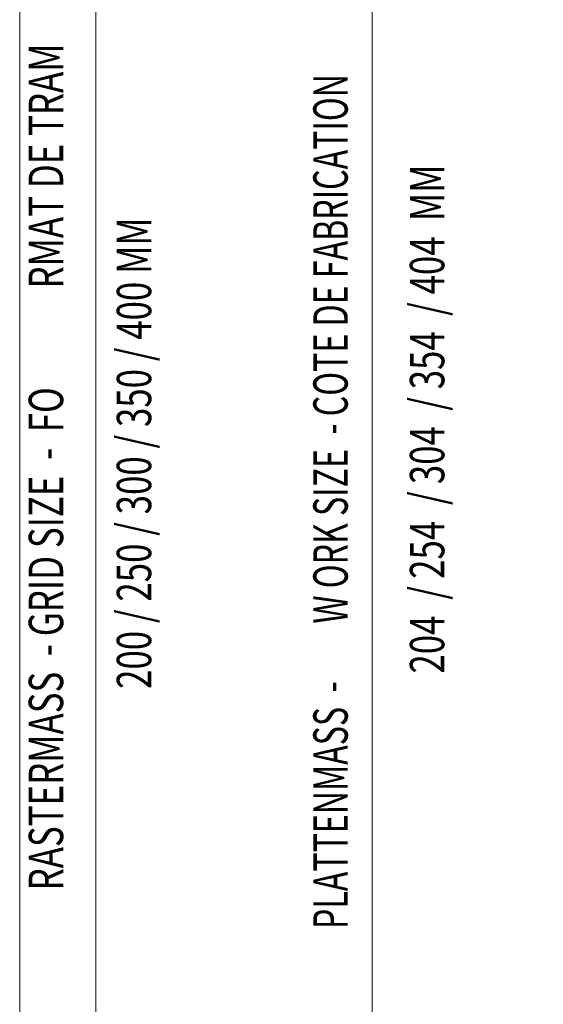
# Model space of a CAD drawing. Units: inches. Extents: x 46 to 164, y -236 to -57.
# Drawn here: x 46 to 72, y -211 to -162 of the extents above; entities that cross this region are included whole.
import ezdxf

# ---------------------------------------------------------------- set-up
doc = ezdxf.new("R2010")
doc.units = ezdxf.units.IN
doc.header["$MEASUREMENT"] = 0
doc.layers.add('Ebene 1', color=7, linetype='Continuous')

# ---------------------------------------------------------------- blocks, each defined once
blk = doc.blocks.new('block 2')
at = {"layer": 'Ebene 1', "lineweight": 0}
blk.add_lwpolyline([(45.508, -235.617), (163.537, -235.617), (163.537, -56.974), (45.508, -56.974), (45.508, -235.617)], dxfattribs=at)
blk = doc.blocks.new('block 3')
at = {"layer": 'Ebene 1', "lineweight": 0}
blk.add_lwpolyline([(45.508, -235.617), (163.537, -235.617), (163.537, -56.974), (45.508, -56.974), (45.508, -235.617)], dxfattribs=at)
at = {"layer": 'Ebene 1', "color": 7, "lineweight": 18, "true_color": 0xffffff}
for points in [[(49.301, -213.847), (49.301, -153.861)], [(63.038, -212.852), (63.038, -154.855)], [(49.301, -235.373), (49.301, -203.856)]]:
    blk.add_lwpolyline(points, dxfattribs=at)
blk = doc.blocks.new('block 4')
at = {"layer": 'Ebene 1', "lineweight": 0}
blk.add_lwpolyline([(45.508, -235.617), (163.537, -235.617), (163.537, -56.974), (45.508, -56.974), (45.508, -235.617)], dxfattribs=at)
at = {"layer": 'Ebene 1', "color": 7, "true_color": 0xffffff, "char_height": 1.71348, "attachment_point": 7, "rotation": 90}
for s, insert in [('\\fArial|b0|i0|c0|p34;\\W0.74216;RMAT DE TRAM', (47.671, -175.309)), ('\\fArial|b0|i0|c0|p34;\\W0.74216;RASTERMASS  - GRID SIZE  -  FO', (47.671, -205.274))]:
    blk.add_mtext(s, dxfattribs=dict(at, insert=insert))
blk = doc.blocks.new('block 5')
at = {"layer": 'Ebene 1', "lineweight": 0}
blk.add_lwpolyline([(45.508, -235.617), (163.537, -235.617), (163.537, -56.974), (45.508, -56.974), (45.508, -235.617)], dxfattribs=at)
blk = doc.blocks.new('block 6')
at = {"layer": 'Ebene 1', "lineweight": 0}
blk.add_lwpolyline([(45.508, -235.617), (163.537, -235.617), (163.537, -56.974), (45.508, -56.974), (45.508, -235.617)], dxfattribs=at)

msp = doc.modelspace()

# ---------------------------------------------------------------- block references
at = {"layer": 'Ebene 1'}
for name in ['block 2', 'block 3', 'block 4', 'block 5', 'block 6']:
    msp.add_blockref(name, (0, 0), dxfattribs=at)

# ---------------------------------------------------------------- texts
at = {"layer": 'Ebene 1', "color": 7, "true_color": 0xffffff, "char_height": 1.71348, "attachment_point": 7, "rotation": 90}
for s, insert in [('\\fArial|b0|i0|c0|p34;\\W0.685068;ORK SIZE  - COTE DE FABRICATION', (61.831, -190.233)), ('\\fArial|b0|i0|c0|p34;\\W0.74216;MM', (66.636, -171.951)), ('\\fArial|b0|i0|c0|p34;\\W0.74216;200 / 250 / 300 / 350 / 400 MM', (52.052, -195.243)), ('\\fArial|b0|i0|c0|p34;\\W0.74216;/ 404 ', (66.636, -176.672)), ('\\fArial|b0|i0|c0|p34;\\W0.74216;/ 354 ', (66.636, -181.394)), ('\\fArial|b0|i0|c0|p34;\\W0.74216;304 ', (66.636, -185.05)), ('\\fArial|b0|i0|c0|p34;\\W0.74216;/ ', (66.636, -186.088)), ('\\fArial|b0|i0|c0|p34;\\W0.74216;254 ', (66.636, -189.764)), ('\\fArial|b0|i0|c0|p34;\\W0.74216;/ ', (66.636, -190.803)), ('\\fArial|b0|i0|c0|p34;\\W0.685068; W', (61.831, -192.354)), ('\\fArial|b0|i0|c0|p34;\\W0.74216;204 ', (66.636, -194.479)), ('\\fArial|b0|i0|c0|p34;\\W0.685068;PLATTENMASS  - ', (61.831, -207.2))]:
    msp.add_mtext(s, dxfattribs=dict(at, insert=insert))

doc.saveas('drawing.dxf')
